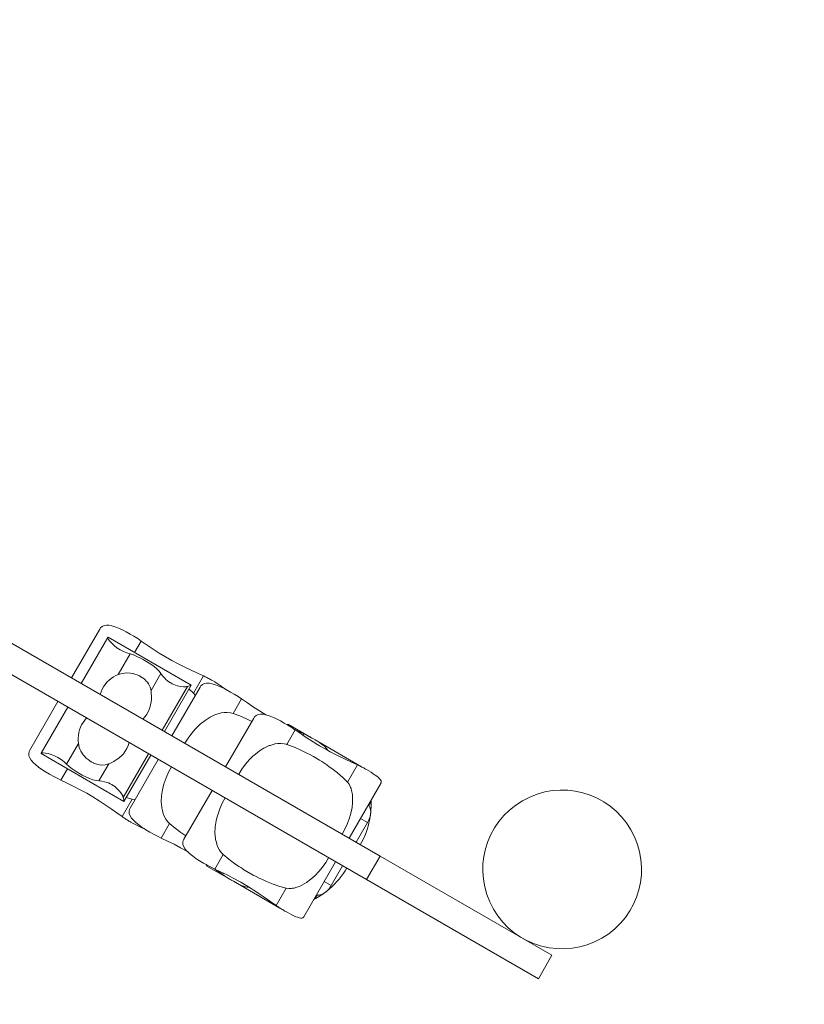
# Model space of a CAD drawing. Units: millimetres. Extents: x 111.2 to 155, y 75.3 to 130.2.
# Drawn here: x 139.3 to 142.8, y 88.3 to 92.7 of the extents above; entities that cross this region are included whole.
import ezdxf

# ---------------------------------------------------------------- set-up
doc = ezdxf.new("R2010")
doc.units = ezdxf.units.MM
doc.header["$MEASUREMENT"] = 0
doc.linetypes.add('AI-Linetype-13', pattern=[2.116667, 1.058333, -1.058333])
doc.linetypes.add('AI-Linetype-6', pattern=[2.116667, 1.058333, -1.058333])
doc.layers.add('Ebene 1', color=7, linetype='Continuous', lineweight=0)

# ---------------------------------------------------------------- blocks, each defined once
blk = doc.blocks.new('Block_0')
at = {"layer": 'Ebene 1', "color": 250, "lineweight": 9}
for p, q in [((140.913, 88.9929), (138.9832, 90.107)), ((140.913, 88.9929), (138.9832, 90.107)), ((138.9232, 90.0031), (140.853, 88.8889)), ((138.9232, 90.0031), (140.853, 88.8889)), ((139.6761, 89.9933), (139.5522, 89.7785)), ((139.6761, 89.9933), (139.5522, 89.7785)), ((139.7122, 89.9567), (139.595, 89.7538)), ((139.7122, 89.9567), (139.595, 89.7538)), ((140.0791, 89.7469), (139.7135, 89.9579)), ((140.0791, 89.7469), (139.7135, 89.9579)), ((139.83, 89.8906), (139.8591, 89.9411)), ((139.83, 89.8906), (139.8591, 89.9411)), ((139.7573, 89.7931), (139.8099, 89.8843)), ((139.7573, 89.7931), (139.8099, 89.8843)), ((139.9024, 89.7223), (139.9458, 89.7974)), ((139.9024, 89.7223), (139.9458, 89.7974)), ((140.0894, 89.7109), (140.1336, 89.7874)), ((140.0894, 89.7109), (140.1336, 89.7874)), ((139.9519, 89.5478), (140.0635, 89.7412)), ((139.9519, 89.5478), (140.0635, 89.7412)), ((139.9611, 89.5424), (140.0791, 89.7468)), ((139.9611, 89.5424), (140.0791, 89.7468)), ((140.1184, 89.7379), (139.9945, 89.5232)), ((140.1184, 89.7379), (139.9945, 89.5232)), ((140.0696, 89.7302), (140.0894, 89.7109)), ((140.0696, 89.7302), (140.0894, 89.7109)), ((139.4922, 89.6746), (139.3682, 89.4599)), ((139.4922, 89.6746), (139.3682, 89.4599)), ((139.535, 89.6499), (139.4179, 89.447)), ((139.535, 89.6499), (139.4179, 89.447)), ((140.2646, 89.6219), (140.3014, 89.6857)), ((140.2646, 89.6219), (140.3014, 89.6857)), ((140.3552, 89.6012), (140.2312, 89.3865)), ((140.3552, 89.6012), (140.2312, 89.3865)), ((140.5019, 89.5723), (140.5089, 89.5725)), ((140.5019, 89.5722), (140.5089, 89.5725)), ((140.5019, 89.5723), (140.5089, 89.5725)), ((140.5019, 89.5722), (140.5089, 89.5725)), ((140.6075, 89.5156), (140.5089, 89.5725)), ((140.6075, 89.5156), (140.5089, 89.5725)), ((140.5014, 89.4852), (140.5382, 89.549)), ((140.5014, 89.4852), (140.5382, 89.549)), ((140.5759, 89.532), (140.5365, 89.5502)), ((140.5759, 89.532), (140.5365, 89.5502)), ((140.5722, 89.5256), (140.5759, 89.532)), ((140.5722, 89.5256), (140.5759, 89.532)), ((139.5821, 89.4897), (139.5295, 89.3985)), ((139.5821, 89.4897), (139.5295, 89.3985)), ((140.8305, 89.3869), (140.6257, 89.5051)), ((140.8305, 89.3869), (140.6257, 89.5051)), ((139.4175, 89.4452), (139.7831, 89.2341)), ((139.4175, 89.4452), (139.7831, 89.2341)), ((139.6101, 89.4316), (139.6124, 89.4291)), ((139.6101, 89.4316), (139.6124, 89.4291)), ((139.8919, 89.4438), (139.7802, 89.2504)), ((139.8919, 89.4438), (139.7802, 89.2504)), ((139.7831, 89.2341), (139.9011, 89.4385)), ((139.7831, 89.2341), (139.9011, 89.4385)), ((139.716, 89.3994), (139.6727, 89.3242)), ((139.716, 89.3994), (139.6727, 89.3242)), ((139.9345, 89.4192), (139.8105, 89.2045)), ((139.9345, 89.4192), (139.8105, 89.2045)), ((140.7685, 89.3188), (140.8126, 89.3953)), ((140.7685, 89.3188), (140.8126, 89.3953)), ((140.8305, 89.3869), (140.8309, 89.3862)), ((140.8305, 89.3869), (140.8309, 89.3862)), ((139.534, 89.3779), (139.5049, 89.3275)), ((139.534, 89.3779), (139.5049, 89.3275)), ((140.7759, 89.072), (140.9165, 89.3154)), ((140.7759, 89.072), (140.9165, 89.3154)), ((140.1712, 89.2826), (140.0472, 89.0678)), ((140.1712, 89.2826), (140.0472, 89.0678)), ((139.8194, 89.2432), (139.7752, 89.1667)), ((139.8194, 89.2432), (139.7752, 89.1667)), ((139.7927, 89.2507), (139.8194, 89.2432)), ((139.7927, 89.2507), (139.8194, 89.2432)), ((140.861, 89.2193), (140.8628, 89.2166)), ((140.861, 89.2193), (140.8628, 89.2166)), ((140.8628, 89.2166), (140.8723, 89.233)), ((140.8628, 89.2166), (140.8723, 89.233)), ((140.8719, 89.2383), (140.8723, 89.233)), ((140.8719, 89.2383), (140.8723, 89.233)), ((139.984, 89.1359), (139.9472, 89.0721)), ((139.984, 89.1359), (139.9472, 89.0721)), ((140.8569, 89.1407), (140.8069, 89.0541)), ((140.8569, 89.1407), (140.8069, 89.0541)), ((140.8259, 89.1586), (140.8569, 89.1407)), ((140.8259, 89.1586), (140.8569, 89.1407)), ((140.2208, 88.9992), (140.184, 88.9354)), ((140.2208, 88.9992), (140.184, 88.9354)), ((140.1457, 88.9552), (140.1489, 88.949)), ((140.1457, 88.9552), (140.1489, 88.949)), ((140.1457, 88.9552), (140.1489, 88.949)), ((140.1457, 88.9552), (140.1489, 88.949)), ((140.5754, 88.7247), (140.7159, 88.9681)), ((140.5754, 88.7247), (140.7159, 88.9681)), ((140.6969, 88.8636), (140.7469, 88.9502)), ((140.6969, 88.8636), (140.7469, 88.9502)), ((140.853, 88.8889), (140.913, 88.9929)), ((140.853, 88.8889), (140.913, 88.9929)), ((140.913, 88.9929), (141.67, 88.5558)), ((140.913, 88.9929), (141.67, 88.5558)), ((140.1489, 88.949), (140.2475, 88.8921)), ((140.1489, 88.949), (140.2475, 88.8921)), ((140.2175, 88.9113), (140.1821, 88.9364)), ((140.2175, 88.9113), (140.1821, 88.9364)), ((140.2212, 88.9177), (140.2175, 88.9113)), ((140.2212, 88.9177), (140.2175, 88.9113)), ((140.2657, 88.8816), (140.4705, 88.7634)), ((140.2657, 88.8816), (140.4705, 88.7634)), ((140.6659, 88.8815), (140.6969, 88.8636)), ((140.6659, 88.8815), (140.6969, 88.8636)), ((141.61, 88.4519), (140.853, 88.8889)), ((141.61, 88.4519), (140.853, 88.8889)), ((140.4985, 88.8511), (140.4543, 88.7746)), ((140.4985, 88.8511), (140.4543, 88.7746)), ((140.6341, 88.8206), (140.6246, 88.8041)), ((140.6341, 88.8206), (140.6246, 88.8041)), ((140.6309, 88.8207), (140.6341, 88.8206)), ((140.6309, 88.8207), (140.6341, 88.8206)), ((140.6199, 88.8017), (140.6246, 88.8041)), ((140.6199, 88.8017), (140.6246, 88.8041)), ((140.4705, 88.7634), (140.4713, 88.7634)), ((140.4705, 88.7634), (140.4713, 88.7634)), ((141.61, 88.4519), (141.67, 88.5558)), ((141.61, 88.4519), (141.67, 88.5558))]:
    blk.add_line(p, q, dxfattribs=at)
for points in [[(139.8591, 89.9411), (139.8435, 89.9516), (139.827, 89.9619), (139.8105, 89.9716), (139.7935, 89.9809), (139.7764, 89.9897), (139.7597, 89.9974), (139.744, 90.0037), (139.7299, 90.0081), (139.717, 90.0106), (139.7054, 90.011), (139.6952, 90.0092), (139.6866, 90.005), (139.6798, 89.9987), (139.6761, 89.9933)], [(139.8591, 89.9411), (139.8435, 89.9516), (139.827, 89.9619), (139.8105, 89.9716), (139.7935, 89.9809), (139.7764, 89.9897), (139.7597, 89.9974), (139.744, 90.0037), (139.7299, 90.0081), (139.717, 90.0106), (139.7054, 90.011), (139.6952, 90.0092), (139.6866, 90.005), (139.6798, 89.9987), (139.6761, 89.9933)], [(139.7135, 89.9579), (139.7133, 89.9579), (139.7122, 89.9567)], [(139.7135, 89.9579), (139.7133, 89.9579), (139.7122, 89.9567)], [(139.7122, 89.9567), (139.7125, 89.9537), (139.7156, 89.948), (139.7213, 89.9403), (139.7292, 89.9314), (139.7397, 89.9215), (139.7523, 89.9115), (139.7662, 89.9024), (139.7808, 89.8947), (139.7884, 89.8914), (139.7959, 89.8886), (139.8099, 89.8843)], [(139.7122, 89.9567), (139.7125, 89.9537), (139.7156, 89.948), (139.7213, 89.9403), (139.7292, 89.9314), (139.7397, 89.9215), (139.7523, 89.9115), (139.7662, 89.9024), (139.7808, 89.8947), (139.7884, 89.8914), (139.7959, 89.8886), (139.8099, 89.8843)], [(140.1336, 89.7874), (140.1073, 89.7995), (140.0795, 89.8123), (140.0509, 89.826), (140.0221, 89.8406), (139.9937, 89.8558), (139.9661, 89.8714), (139.9387, 89.888), (139.9114, 89.9054), (139.8848, 89.9232), (139.8591, 89.9411)], [(140.1336, 89.7874), (140.1073, 89.7995), (140.0795, 89.8123), (140.0509, 89.826), (140.0221, 89.8406), (139.9937, 89.8558), (139.9661, 89.8714), (139.9387, 89.888), (139.9114, 89.9054), (139.8848, 89.9232), (139.8591, 89.9411)], [(139.8099, 89.8843), (139.8238, 89.8799), (139.8245, 89.8796), (139.84, 89.8733), (139.8559, 89.8656), (139.8681, 89.8591), (139.8716, 89.8572), (139.8868, 89.8482), (139.9017, 89.8385), (139.9157, 89.8284), (139.9281, 89.8181), (139.9381, 89.8078), (139.9458, 89.7974)], [(139.8099, 89.8843), (139.8238, 89.8799), (139.8245, 89.8796), (139.84, 89.8733), (139.8559, 89.8656), (139.8681, 89.8591), (139.8716, 89.8572), (139.8868, 89.8482), (139.9017, 89.8385), (139.9157, 89.8284), (139.9281, 89.8181), (139.9381, 89.8078), (139.9458, 89.7974)], [(139.6783, 89.7057), (139.6822, 89.7176), (139.6872, 89.7289), (139.6931, 89.7395), (139.7002, 89.7496), (139.7082, 89.7592), (139.7172, 89.7679), (139.7268, 89.7757), (139.7368, 89.7825), (139.7471, 89.7883), (139.7573, 89.7931)], [(139.6783, 89.7057), (139.6822, 89.7176), (139.6872, 89.7289), (139.6931, 89.7395), (139.7002, 89.7496), (139.7082, 89.7592), (139.7172, 89.7679), (139.7268, 89.7757), (139.7368, 89.7825), (139.7471, 89.7883), (139.7573, 89.7931)], [(139.7573, 89.7931), (139.765, 89.7955), (139.7748, 89.7985), (139.7854, 89.7998), (139.7932, 89.8007), (139.8119, 89.7997), (139.8216, 89.7979), (139.8265, 89.7967), (139.8312, 89.7953), (139.8406, 89.792), (139.8496, 89.788), (139.8512, 89.7872), (139.8579, 89.7835), (139.8649, 89.7789), (139.8658, 89.7783), (139.8732, 89.7726), (139.8777, 89.7684), (139.88, 89.7662), (139.8861, 89.7595), (139.8911, 89.7524), (139.8984, 89.738), (139.8995, 89.7339), (139.9024, 89.7223)], [(139.7573, 89.7931), (139.765, 89.7955), (139.7748, 89.7985), (139.7854, 89.7998), (139.7932, 89.8007), (139.8119, 89.7997), (139.8216, 89.7979), (139.8265, 89.7967), (139.8312, 89.7953), (139.8406, 89.792), (139.8496, 89.788), (139.8512, 89.7872), (139.8579, 89.7835), (139.8649, 89.7789), (139.8658, 89.7783), (139.8732, 89.7726), (139.8777, 89.7684), (139.88, 89.7662), (139.8861, 89.7595), (139.8911, 89.7524), (139.8984, 89.738), (139.8995, 89.7339), (139.9024, 89.7223)], [(139.9458, 89.7974), (139.9529, 89.7874), (139.9625, 89.7766), (139.9683, 89.7712), (139.9745, 89.766), (139.9812, 89.7611), (139.9882, 89.7567), (139.992, 89.7546), (139.9944, 89.7533), (139.9953, 89.7528), (140.0028, 89.7493), (140.0105, 89.7464), (140.0181, 89.7439), (140.0325, 89.7408), (140.0449, 89.7395), (140.0555, 89.7397), (140.0582, 89.7402), (140.0635, 89.7412)], [(139.9458, 89.7974), (139.9529, 89.7874), (139.9625, 89.7766), (139.9683, 89.7712), (139.9745, 89.766), (139.9812, 89.7611), (139.9882, 89.7567), (139.992, 89.7546), (139.9944, 89.7533), (139.9953, 89.7528), (140.0028, 89.7493), (140.0105, 89.7464), (140.0181, 89.7439), (140.0325, 89.7408), (140.0449, 89.7395), (140.0555, 89.7397), (140.0582, 89.7402), (140.0635, 89.7412)], [(140.1734, 89.7663), (140.1693, 89.7686), (140.1652, 89.771), (140.1611, 89.7733), (140.157, 89.7755), (140.1529, 89.7777), (140.1489, 89.7798), (140.145, 89.7818), (140.1411, 89.7837), (140.1373, 89.7856), (140.1336, 89.7874)], [(140.1734, 89.7663), (140.1693, 89.7686), (140.1652, 89.771), (140.1611, 89.7733), (140.157, 89.7755), (140.1529, 89.7777), (140.1489, 89.7798), (140.145, 89.7818), (140.1411, 89.7837), (140.1373, 89.7856), (140.1336, 89.7874)], [(140.0635, 89.7412), (140.0723, 89.7441), (140.0776, 89.746), (140.0791, 89.7468), (140.0791, 89.7468), (140.0791, 89.7469)], [(140.0635, 89.7412), (140.0723, 89.7441), (140.0776, 89.746), (140.0791, 89.7468), (140.0791, 89.7468), (140.0791, 89.7469)], [(140.3014, 89.6857), (140.2858, 89.6962), (140.2693, 89.7065), (140.2528, 89.7162), (140.2358, 89.7256), (140.2271, 89.73), (140.2187, 89.7343), (140.202, 89.7421), (140.1863, 89.7483), (140.1722, 89.7527), (140.1593, 89.7552), (140.1477, 89.7557), (140.1375, 89.7538), (140.1289, 89.7496), (140.1221, 89.7433), (140.1184, 89.7379)], [(140.3014, 89.6857), (140.2858, 89.6962), (140.2693, 89.7065), (140.2528, 89.7162), (140.2358, 89.7256), (140.2271, 89.73), (140.2187, 89.7343), (140.202, 89.7421), (140.1863, 89.7483), (140.1722, 89.7527), (140.1593, 89.7552), (140.1477, 89.7557), (140.1375, 89.7538), (140.1289, 89.7496), (140.1221, 89.7433), (140.1184, 89.7379)], [(140.2271, 89.73), (140.2258, 89.7313), (140.2194, 89.7366), (140.2117, 89.7422), (140.2029, 89.7482), (140.1933, 89.7543), (140.1834, 89.7604), (140.1734, 89.7663)], [(140.2271, 89.73), (140.2258, 89.7313), (140.2194, 89.7366), (140.2117, 89.7422), (140.2029, 89.7482), (140.1933, 89.7543), (140.1834, 89.7604), (140.1734, 89.7663)], [(139.9024, 89.7223), (139.9037, 89.7108), (139.9043, 89.6982), (139.9041, 89.6908), (139.904, 89.6849), (139.9026, 89.6713), (139.9006, 89.6607), (139.8999, 89.6575), (139.8959, 89.644), (139.8905, 89.6311), (139.8838, 89.619), (139.8758, 89.6076), (139.8665, 89.597)], [(139.9024, 89.7223), (139.9037, 89.7108), (139.9043, 89.6982), (139.9041, 89.6908), (139.904, 89.6849), (139.9026, 89.6713), (139.9006, 89.6607), (139.8999, 89.6575), (139.8959, 89.644), (139.8905, 89.6311), (139.8838, 89.619), (139.8758, 89.6076), (139.8665, 89.597)], [(140.0894, 89.7109), (140.0963, 89.702), (140.097, 89.7007)], [(140.0894, 89.7109), (140.0963, 89.702), (140.097, 89.7007)], [(140.0894, 89.7109), (140.0963, 89.702), (140.097, 89.7007)], [(140.0894, 89.7109), (140.0963, 89.702), (140.097, 89.7007)], [(140.4082, 89.6162), (140.381, 89.6326), (140.3537, 89.65), (140.3271, 89.6679), (140.3014, 89.6857)], [(140.4082, 89.6162), (140.381, 89.6326), (140.3537, 89.65), (140.3271, 89.6679), (140.3014, 89.6857)], [(139.6183, 89.6018), (139.61, 89.5925), (139.6027, 89.5825), (139.5964, 89.572), (139.5912, 89.5609), (139.587, 89.5491), (139.5839, 89.537), (139.5819, 89.5248), (139.581, 89.5127), (139.5811, 89.5009), (139.5821, 89.4897)], [(139.6183, 89.6018), (139.61, 89.5925), (139.6027, 89.5825), (139.5964, 89.572), (139.5912, 89.5609), (139.587, 89.5491), (139.5839, 89.537), (139.5819, 89.5248), (139.581, 89.5127), (139.5811, 89.5009), (139.5821, 89.4897)], [(140.052, 89.49), (140.0662, 89.5126), (140.0823, 89.5346), (140.0987, 89.5537), (140.1002, 89.5554), (140.1197, 89.5745), (140.1407, 89.5913), (140.1631, 89.6055), (140.1842, 89.6153), (140.1867, 89.6165), (140.199, 89.6207), (140.2117, 89.6238), (140.2248, 89.6258), (140.2385, 89.6263), (140.252, 89.6251), (140.2646, 89.6219)], [(140.052, 89.49), (140.0662, 89.5126), (140.0823, 89.5346), (140.0987, 89.5537), (140.1002, 89.5554), (140.1197, 89.5745), (140.1407, 89.5913), (140.1631, 89.6055), (140.1842, 89.6153), (140.1867, 89.6165), (140.199, 89.6207), (140.2117, 89.6238), (140.2248, 89.6258), (140.2385, 89.6263), (140.252, 89.6251), (140.2646, 89.6219)], [(140.052, 89.49), (140.0662, 89.5126), (140.0823, 89.5346), (140.0987, 89.5537), (140.1002, 89.5554), (140.1197, 89.5745), (140.1407, 89.5913), (140.1631, 89.6055), (140.1842, 89.6153), (140.1867, 89.6165), (140.199, 89.6207), (140.2117, 89.6238), (140.2248, 89.6258), (140.2385, 89.6263), (140.252, 89.6251), (140.2646, 89.6219)], [(140.052, 89.49), (140.0662, 89.5126), (140.0823, 89.5346), (140.0987, 89.5537), (140.1002, 89.5554), (140.1197, 89.5745), (140.1407, 89.5913), (140.1631, 89.6055), (140.1842, 89.6153), (140.1867, 89.6165), (140.199, 89.6207), (140.2117, 89.6238), (140.2248, 89.6258), (140.2385, 89.6263), (140.252, 89.6251), (140.2646, 89.6219)], [(140.2646, 89.6219), (140.294, 89.6108), (140.3236, 89.598), (140.3468, 89.5867)], [(140.2646, 89.6219), (140.294, 89.6108), (140.3236, 89.598), (140.3468, 89.5867)], [(140.2646, 89.6219), (140.294, 89.6108), (140.3236, 89.598), (140.3468, 89.5867)], [(140.2646, 89.6219), (140.294, 89.6108), (140.3236, 89.598), (140.3468, 89.5867)], [(140.5382, 89.549), (140.5365, 89.5502), (140.5225, 89.5595), (140.5061, 89.5698), (140.5019, 89.5722), (140.4895, 89.5795), (140.4726, 89.5889), (140.4554, 89.5976), (140.4387, 89.6054), (140.4231, 89.6116), (140.4089, 89.616), (140.4084, 89.6161), (140.4082, 89.6162), (140.3961, 89.6185), (140.3844, 89.619), (140.3742, 89.6171), (140.3657, 89.6129), (140.3589, 89.6066), (140.3552, 89.6012)], [(140.5382, 89.549), (140.5365, 89.5502), (140.5225, 89.5595), (140.5061, 89.5698), (140.5019, 89.5722), (140.4895, 89.5795), (140.4726, 89.5889), (140.4554, 89.5976), (140.4387, 89.6054), (140.4231, 89.6116), (140.4089, 89.616), (140.4084, 89.6161), (140.4082, 89.6162), (140.3961, 89.6185), (140.3844, 89.619), (140.3742, 89.6171), (140.3657, 89.6129), (140.3589, 89.6066), (140.3552, 89.6012)], [(140.8126, 89.3953), (140.7863, 89.4074), (140.7586, 89.4203), (140.73, 89.434), (140.7188, 89.4396), (140.7012, 89.4485), (140.6926, 89.4531), (140.6803, 89.4596), (140.6727, 89.4637), (140.6451, 89.4794), (140.6378, 89.4838), (140.6177, 89.4959), (140.6098, 89.501), (140.5905, 89.5133), (140.5722, 89.5256), (140.5638, 89.5312), (140.5382, 89.549)], [(140.8126, 89.3953), (140.7863, 89.4074), (140.7586, 89.4203), (140.73, 89.434), (140.7188, 89.4396), (140.7012, 89.4485), (140.6926, 89.4531), (140.6803, 89.4596), (140.6727, 89.4637), (140.6451, 89.4794), (140.6378, 89.4838), (140.6177, 89.4959), (140.6098, 89.501), (140.5905, 89.5133), (140.5722, 89.5256), (140.5638, 89.5312), (140.5382, 89.549)], [(140.6157, 89.5109), (140.6156, 89.511), (140.6116, 89.5133), (140.6075, 89.5156), (140.6034, 89.5179), (140.5993, 89.5201), (140.5952, 89.5223), (140.5912, 89.5244), (140.5872, 89.5264), (140.5834, 89.5284), (140.5796, 89.5302), (140.5759, 89.532)], [(140.6157, 89.5109), (140.6156, 89.511), (140.6116, 89.5133), (140.6075, 89.5156), (140.6034, 89.5179), (140.5993, 89.5201), (140.5952, 89.5223), (140.5912, 89.5244), (140.5872, 89.5264), (140.5834, 89.5284), (140.5796, 89.5302), (140.5759, 89.532)], [(139.5821, 89.4897), (139.5839, 89.4818), (139.5861, 89.4718), (139.5904, 89.462), (139.5935, 89.4547), (139.6037, 89.4391), (139.6101, 89.4316), (139.6136, 89.428), (139.6136, 89.428), (139.6171, 89.4245), (139.6247, 89.4181), (139.6327, 89.4123), (139.6342, 89.4113), (139.6407, 89.4074), (139.6482, 89.4036), (139.6491, 89.4031), (139.6579, 89.3995), (139.6637, 89.3978), (139.6668, 89.3968), (139.6756, 89.395), (139.6843, 89.3941), (139.7004, 89.395), (139.7045, 89.3961), (139.716, 89.3994)], [(139.5821, 89.4897), (139.5839, 89.4818), (139.5861, 89.4718), (139.5904, 89.462), (139.5935, 89.4547), (139.6037, 89.4391), (139.6101, 89.4316), (139.6136, 89.428), (139.6136, 89.428), (139.6171, 89.4245), (139.6247, 89.4181), (139.6327, 89.4123), (139.6342, 89.4113), (139.6407, 89.4074), (139.6482, 89.4036), (139.6491, 89.4031), (139.6579, 89.3995), (139.6637, 89.3978), (139.6668, 89.3968), (139.6756, 89.395), (139.6843, 89.3941), (139.7004, 89.395), (139.7045, 89.3961), (139.716, 89.3994)], [(139.716, 89.3994), (139.7266, 89.4041), (139.7378, 89.4098), (139.7441, 89.4137), (139.7491, 89.4167), (139.7603, 89.4247), (139.7684, 89.4318), (139.7708, 89.4339), (139.7805, 89.4442), (139.789, 89.4553), (139.7962, 89.4671), (139.802, 89.4798), (139.8065, 89.4931)], [(139.716, 89.3994), (139.7266, 89.4041), (139.7378, 89.4098), (139.7441, 89.4137), (139.7491, 89.4167), (139.7603, 89.4247), (139.7684, 89.4318), (139.7708, 89.4339), (139.7805, 89.4442), (139.789, 89.4553), (139.7962, 89.4671), (139.802, 89.4798), (139.8065, 89.4931)], [(140.2888, 89.3533), (140.3029, 89.3759), (140.3191, 89.3979), (140.337, 89.4187), (140.3512, 89.4327), (140.3565, 89.4378), (140.3775, 89.4546), (140.3802, 89.4563), (140.3999, 89.4688), (140.4235, 89.4798), (140.4269, 89.481), (140.4358, 89.484), (140.4453, 89.4864), (140.4484, 89.4871), (140.4488, 89.4872), (140.4616, 89.4891), (140.4753, 89.4896), (140.4888, 89.4884), (140.4996, 89.4857), (140.5014, 89.4852)], [(140.2888, 89.3533), (140.3029, 89.3759), (140.3191, 89.3979), (140.337, 89.4187), (140.3512, 89.4327), (140.3565, 89.4378), (140.3775, 89.4546), (140.3802, 89.4563), (140.3999, 89.4688), (140.4235, 89.4798), (140.4269, 89.481), (140.4358, 89.484), (140.4453, 89.4864), (140.4484, 89.4871), (140.4488, 89.4872), (140.4616, 89.4891), (140.4753, 89.4896), (140.4888, 89.4884), (140.4996, 89.4857)], [(140.2888, 89.3533), (140.3029, 89.3759), (140.3191, 89.3979), (140.337, 89.4187), (140.3512, 89.4327), (140.3565, 89.4378), (140.3775, 89.4546), (140.3802, 89.4563), (140.3999, 89.4688), (140.4235, 89.4798), (140.4269, 89.481), (140.4358, 89.484), (140.4453, 89.4864), (140.4484, 89.4871), (140.4488, 89.4872), (140.4616, 89.4891), (140.4753, 89.4896), (140.4888, 89.4884), (140.4996, 89.4857), (140.5014, 89.4852)], [(140.2888, 89.3533), (140.3029, 89.3759), (140.3191, 89.3979), (140.337, 89.4187), (140.3512, 89.4327), (140.3565, 89.4378), (140.3775, 89.4546), (140.3802, 89.4563), (140.3999, 89.4688), (140.4235, 89.4798), (140.4269, 89.481), (140.4358, 89.484), (140.4453, 89.4864), (140.4484, 89.4871), (140.4488, 89.4872), (140.4616, 89.4891), (140.4753, 89.4896), (140.4888, 89.4884), (140.4996, 89.4857)], [(140.5014, 89.4852), (140.5308, 89.4741), (140.5401, 89.4701), (140.5603, 89.4613), (140.5811, 89.4512), (140.5896, 89.447), (140.5996, 89.4416), (140.5998, 89.4415), (140.618, 89.4317), (140.6454, 89.4155), (140.655, 89.4093), (140.6727, 89.3978), (140.6769, 89.3948), (140.6882, 89.3868), (140.6992, 89.3791), (140.7243, 89.3594), (140.7475, 89.3393), (140.7685, 89.3188)], [(140.5014, 89.4852), (140.5308, 89.4741), (140.5401, 89.4701), (140.5603, 89.4613), (140.5811, 89.4512), (140.5896, 89.447), (140.5996, 89.4416)], [(140.5014, 89.4852), (140.5308, 89.4741), (140.5401, 89.4701), (140.5603, 89.4613), (140.5811, 89.4512), (140.5896, 89.447), (140.5996, 89.4416), (140.5998, 89.4415), (140.618, 89.4317), (140.6454, 89.4155), (140.655, 89.4093), (140.6727, 89.3978), (140.6769, 89.3948), (140.6882, 89.3868), (140.6992, 89.3791), (140.7243, 89.3594), (140.7475, 89.3393), (140.7685, 89.3188)], [(140.5014, 89.4852), (140.5308, 89.4741), (140.5401, 89.4701), (140.5603, 89.4613), (140.5811, 89.4512), (140.5896, 89.447), (140.5996, 89.4416)], [(140.6803, 89.4596), (140.68, 89.4613), (140.6795, 89.4621), (140.6775, 89.4659), (140.6734, 89.4708), (140.6681, 89.4759), (140.6617, 89.4812), (140.654, 89.4869), (140.6452, 89.4929), (140.6356, 89.499), (140.6257, 89.505), (140.6158, 89.5109), (140.6157, 89.5109)], [(140.6803, 89.4596), (140.68, 89.4613), (140.6795, 89.4621), (140.6775, 89.4659), (140.6734, 89.4708), (140.6681, 89.4759), (140.6617, 89.4812), (140.654, 89.4869), (140.6452, 89.4929), (140.6356, 89.499), (140.6257, 89.505), (140.6158, 89.5109), (140.6157, 89.5109)], [(139.5049, 89.3275), (139.4879, 89.3358), (139.4708, 89.3449), (139.4541, 89.3544), (139.4376, 89.3644), (139.4214, 89.3749), (139.4063, 89.3854), (139.3931, 89.3959), (139.3822, 89.4059), (139.3736, 89.4158), (139.3674, 89.4257), (139.3639, 89.4354), (139.3633, 89.4449), (139.3654, 89.454), (139.3682, 89.4599)], [(139.5049, 89.3275), (139.4879, 89.3358), (139.4708, 89.3449), (139.4541, 89.3544), (139.4376, 89.3644), (139.4214, 89.3749), (139.4063, 89.3854), (139.3931, 89.3959), (139.3822, 89.4059), (139.3736, 89.4158), (139.3674, 89.4257), (139.3639, 89.4354), (139.3633, 89.4449), (139.3654, 89.454), (139.3682, 89.4599)], [(139.4175, 89.4452), (139.4174, 89.4453), (139.4179, 89.447)], [(139.4175, 89.4452), (139.4174, 89.4453), (139.4179, 89.447)], [(139.4179, 89.447), (139.4207, 89.4482), (139.4271, 89.4483), (139.4367, 89.4472), (139.4483, 89.4448), (139.4621, 89.4408), (139.4771, 89.4348), (139.4919, 89.4273), (139.5059, 89.4185), (139.5125, 89.4136), (139.5187, 89.4085), (139.5295, 89.3985)], [(139.4179, 89.447), (139.4207, 89.4482), (139.4271, 89.4483), (139.4367, 89.4472), (139.4483, 89.4448), (139.4621, 89.4408), (139.4771, 89.4348), (139.4919, 89.4273), (139.5059, 89.4185), (139.5125, 89.4136), (139.5187, 89.4085), (139.5295, 89.3985)], [(139.6136, 89.428), (139.6171, 89.4245), (139.6247, 89.4181), (139.6327, 89.4123), (139.6342, 89.4113)], [(139.6136, 89.428), (139.6171, 89.4245), (139.6247, 89.4181), (139.6327, 89.4123), (139.6342, 89.4113)], [(140.5998, 89.4415), (140.618, 89.4317), (140.6454, 89.4155), (140.655, 89.4093), (140.6727, 89.3978), (140.6769, 89.3948)], [(140.5998, 89.4415), (140.618, 89.4317), (140.6454, 89.4155), (140.655, 89.4093), (140.6727, 89.3978), (140.6769, 89.3948)], [(139.5295, 89.3985), (139.5402, 89.3887), (139.5408, 89.3882), (139.554, 89.3779), (139.5686, 89.368), (139.5804, 89.3607), (139.5838, 89.3586), (139.5991, 89.35), (139.615, 89.3419), (139.6308, 89.3348), (139.6459, 89.3293), (139.6598, 89.3257), (139.6727, 89.3242)], [(139.5295, 89.3985), (139.5402, 89.3887), (139.5408, 89.3882), (139.554, 89.3779), (139.5686, 89.368), (139.5804, 89.3607), (139.5838, 89.3586), (139.5991, 89.35), (139.615, 89.3419), (139.6308, 89.3348), (139.6459, 89.3293), (139.6598, 89.3257), (139.6727, 89.3242)], [(139.992, 89.386), (139.9794, 89.3624), (139.9684, 89.3374), (139.9602, 89.3137), (139.9594, 89.3116), (139.9527, 89.2851), (139.9486, 89.2585), (139.9475, 89.2321), (139.9495, 89.2089), (139.9498, 89.2061), (139.9523, 89.1933), (139.9559, 89.1808), (139.9607, 89.1685), (139.9671, 89.1563), (139.975, 89.1452), (139.984, 89.1359)], [(139.992, 89.386), (139.9794, 89.3624), (139.9684, 89.3374), (139.9602, 89.3137), (139.9594, 89.3116), (139.9527, 89.2851), (139.9486, 89.2585), (139.9475, 89.2321), (139.9495, 89.2089), (139.9498, 89.2061), (139.9523, 89.1933), (139.9559, 89.1808), (139.9607, 89.1685), (139.9671, 89.1563), (139.975, 89.1452), (139.984, 89.1359)], [(139.992, 89.386), (139.9794, 89.3624), (139.9684, 89.3374), (139.9602, 89.3137), (139.9594, 89.3116), (139.9527, 89.2851), (139.9486, 89.2585), (139.9475, 89.2321), (139.9495, 89.2089), (139.9498, 89.2061), (139.9523, 89.1933), (139.9559, 89.1808), (139.9607, 89.1685), (139.9671, 89.1563), (139.975, 89.1452), (139.984, 89.1359)], [(139.992, 89.386), (139.9794, 89.3624), (139.9684, 89.3374), (139.9602, 89.3137), (139.9594, 89.3116), (139.9527, 89.2851), (139.9486, 89.2585), (139.9475, 89.2321), (139.9495, 89.2089), (139.9498, 89.2061), (139.9523, 89.1933), (139.9559, 89.1808), (139.9607, 89.1685), (139.9671, 89.1563), (139.975, 89.1452), (139.984, 89.1359)], [(140.6882, 89.3868), (140.6992, 89.3791), (140.7243, 89.3594), (140.7475, 89.3393), (140.7685, 89.3188)], [(140.6882, 89.3868), (140.6992, 89.3791), (140.7243, 89.3594), (140.7475, 89.3393), (140.7685, 89.3188)], [(140.8525, 89.3742), (140.8484, 89.3766), (140.8442, 89.3789), (140.8401, 89.3812), (140.836, 89.3834), (140.832, 89.3856), (140.8309, 89.3862), (140.828, 89.3877), (140.824, 89.3897), (140.8201, 89.3917), (140.8163, 89.3935), (140.8126, 89.3953)], [(140.8525, 89.3742), (140.8484, 89.3766), (140.8442, 89.3789), (140.8401, 89.3812), (140.836, 89.3834), (140.832, 89.3856), (140.8309, 89.3862), (140.828, 89.3877), (140.824, 89.3897), (140.8201, 89.3917), (140.8163, 89.3935), (140.8126, 89.3953)], [(140.9165, 89.3154), (140.9171, 89.3167), (140.9177, 89.3204), (140.9167, 89.3246), (140.9142, 89.3292), (140.9102, 89.3341), (140.9049, 89.3392), (140.8984, 89.3445), (140.8907, 89.3502), (140.882, 89.3562), (140.8724, 89.3623), (140.8624, 89.3683), (140.8525, 89.3742)], [(140.9165, 89.3154), (140.9171, 89.3167), (140.9177, 89.3204), (140.9167, 89.3246), (140.9142, 89.3292), (140.9102, 89.3341), (140.9049, 89.3392), (140.8984, 89.3445), (140.8907, 89.3502), (140.882, 89.3562), (140.8724, 89.3623), (140.8624, 89.3683), (140.8525, 89.3742)], [(139.7752, 89.1667), (139.7516, 89.1834), (139.7266, 89.201), (139.7004, 89.2189), (139.6734, 89.2366), (139.646, 89.2536), (139.6187, 89.2697), (139.5906, 89.2852), (139.5619, 89.3001), (139.5331, 89.3142), (139.5049, 89.3275)], [(139.7752, 89.1667), (139.7516, 89.1834), (139.7266, 89.201), (139.7004, 89.2189), (139.6734, 89.2366), (139.646, 89.2536), (139.6187, 89.2697), (139.5906, 89.2852), (139.5619, 89.3001), (139.5331, 89.3142), (139.5049, 89.3275)], [(139.6727, 89.3242), (139.6848, 89.3232), (139.699, 89.3202), (139.7066, 89.3179), (139.7142, 89.3151), (139.7218, 89.3117), (139.729, 89.3079), (139.7328, 89.3056), (139.7351, 89.3042), (139.736, 89.3037), (139.7428, 89.2989), (139.7492, 89.2938), (139.7551, 89.2884), (139.765, 89.2776), (139.7723, 89.2674), (139.7775, 89.2581), (139.7784, 89.2555), (139.7802, 89.2504)], [(139.6727, 89.3242), (139.6848, 89.3232), (139.699, 89.3202), (139.7066, 89.3179), (139.7142, 89.3151), (139.7218, 89.3117), (139.729, 89.3079), (139.7328, 89.3056), (139.7351, 89.3042), (139.736, 89.3037), (139.7428, 89.2989), (139.7492, 89.2938), (139.7551, 89.2884), (139.765, 89.2776), (139.7723, 89.2674), (139.7775, 89.2581), (139.7784, 89.2555), (139.7802, 89.2504)], [(140.7685, 89.3188), (140.7754, 89.3099), (140.781, 89.2992), (140.7824, 89.2955), (140.7842, 89.2907), (140.7853, 89.2878), (140.7882, 89.2763), (140.7902, 89.2647), (140.7913, 89.2529), (140.7913, 89.2292), (140.7886, 89.2051), (140.7839, 89.1828), (140.7836, 89.1811), (140.7764, 89.1572), (140.7675, 89.1338), (140.757, 89.1111), (140.7454, 89.0896)], [(140.7685, 89.3188), (140.7754, 89.3099), (140.781, 89.2992), (140.7824, 89.2955), (140.7842, 89.2907), (140.7853, 89.2878), (140.7882, 89.2763), (140.7902, 89.2647), (140.7913, 89.2529), (140.7913, 89.2292), (140.7886, 89.2051), (140.7839, 89.1828), (140.7836, 89.1811), (140.7764, 89.1572), (140.7675, 89.1338), (140.757, 89.1111), (140.7454, 89.0896)], [(140.7685, 89.3188), (140.7754, 89.3099), (140.781, 89.2992), (140.7824, 89.2955)], [(140.7685, 89.3188), (140.7754, 89.3099), (140.781, 89.2992), (140.7824, 89.2955)], [(140.7842, 89.2907), (140.7853, 89.2878), (140.7882, 89.2763), (140.7902, 89.2647), (140.7913, 89.2529), (140.7913, 89.2292), (140.7886, 89.2051), (140.7839, 89.1828), (140.7836, 89.1811), (140.7764, 89.1572), (140.7675, 89.1338), (140.757, 89.1111), (140.7454, 89.0896)], [(140.7842, 89.2907), (140.7853, 89.2878), (140.7882, 89.2763), (140.7902, 89.2647), (140.7913, 89.2529), (140.7913, 89.2292), (140.7886, 89.2051), (140.7839, 89.1828), (140.7836, 89.1811), (140.7764, 89.1572), (140.7675, 89.1338), (140.757, 89.1111), (140.7454, 89.0896)], [(139.7802, 89.2504), (139.7821, 89.2414), (139.7831, 89.2359), (139.7831, 89.2341), (139.7831, 89.2341), (139.7831, 89.2341)], [(139.7802, 89.2504), (139.7821, 89.2414), (139.7831, 89.2359), (139.7831, 89.2341), (139.7831, 89.2341), (139.7831, 89.2341)], [(139.8194, 89.2432), (139.8305, 89.2416), (139.8319, 89.2417)], [(139.8194, 89.2432), (139.8305, 89.2416), (139.8319, 89.2417)], [(139.8194, 89.2432), (139.8305, 89.2416), (139.8319, 89.2417)], [(139.8194, 89.2432), (139.8305, 89.2416), (139.8319, 89.2417)], [(140.2288, 89.2493), (140.2162, 89.2257), (140.2052, 89.2007), (140.1962, 89.1749), (140.1912, 89.1555), (140.1894, 89.1484), (140.1854, 89.1218), (140.1852, 89.1186), (140.1843, 89.0954), (140.1865, 89.0694), (140.1872, 89.0658), (140.1891, 89.0566), (140.1918, 89.0472), (140.1927, 89.0441), (140.1928, 89.0438), (140.1975, 89.0318), (140.2039, 89.0196), (140.2117, 89.0085), (140.2195, 89.0006), (140.2208, 88.9992)], [(140.2288, 89.2493), (140.2162, 89.2257), (140.2052, 89.2007), (140.1962, 89.1749), (140.1912, 89.1555), (140.1894, 89.1484), (140.1854, 89.1218), (140.1852, 89.1186), (140.1843, 89.0954), (140.1865, 89.0694), (140.1872, 89.0658), (140.1891, 89.0566), (140.1918, 89.0472), (140.1927, 89.0441), (140.1928, 89.0438), (140.1975, 89.0318), (140.2039, 89.0196), (140.2117, 89.0085), (140.2195, 89.0006)], [(140.2288, 89.2493), (140.2162, 89.2257), (140.2052, 89.2007), (140.1962, 89.1749), (140.1912, 89.1555), (140.1894, 89.1484), (140.1854, 89.1218), (140.1852, 89.1186), (140.1843, 89.0954), (140.1865, 89.0694), (140.1872, 89.0658), (140.1891, 89.0566), (140.1918, 89.0472), (140.1927, 89.0441), (140.1928, 89.0438), (140.1975, 89.0318), (140.2039, 89.0196), (140.2117, 89.0085), (140.2195, 89.0006), (140.2208, 88.9992)], [(140.2288, 89.2493), (140.2162, 89.2257), (140.2052, 89.2007), (140.1962, 89.1749), (140.1912, 89.1555), (140.1894, 89.1484), (140.1854, 89.1218), (140.1852, 89.1186), (140.1843, 89.0954), (140.1865, 89.0694), (140.1872, 89.0658), (140.1891, 89.0566), (140.1918, 89.0472), (140.1927, 89.0441), (140.1928, 89.0438), (140.1975, 89.0318), (140.2039, 89.0196), (140.2117, 89.0085), (140.2195, 89.0006)], [(140.8628, 89.2166), (140.8644, 89.2137), (140.8659, 89.2108), (140.8672, 89.2078), (140.8683, 89.2048), (140.8692, 89.2016), (140.87, 89.1983), (140.8706, 89.1949), (140.8709, 89.1915), (140.8711, 89.1881)], [(140.8628, 89.2166), (140.8644, 89.2137), (140.8659, 89.2108), (140.8672, 89.2078), (140.8683, 89.2048), (140.8692, 89.2016), (140.87, 89.1983), (140.8706, 89.1949), (140.8709, 89.1915), (140.8711, 89.1881)], [(140.8628, 89.2166), (140.8644, 89.2137), (140.8659, 89.2108), (140.8672, 89.2078), (140.8683, 89.2048), (140.8692, 89.2016), (140.87, 89.1983), (140.8706, 89.1949), (140.8709, 89.1915), (140.8711, 89.1881)], [(140.8628, 89.2166), (140.8644, 89.2137), (140.8659, 89.2108), (140.8672, 89.2078), (140.8683, 89.2048), (140.8692, 89.2016), (140.87, 89.1983), (140.8706, 89.1949), (140.8709, 89.1915), (140.8711, 89.1881)], [(140.8723, 89.233), (140.8724, 89.2285), (140.8725, 89.224), (140.8725, 89.2195), (140.8725, 89.215), (140.8724, 89.2105), (140.8722, 89.206), (140.872, 89.2015), (140.8718, 89.197), (140.8715, 89.1925), (140.8711, 89.1881)], [(140.8723, 89.233), (140.8724, 89.2285), (140.8725, 89.224), (140.8725, 89.2195), (140.8725, 89.215), (140.8724, 89.2105), (140.8722, 89.206), (140.872, 89.2015), (140.8718, 89.197), (140.8715, 89.1925), (140.8711, 89.1881)], [(139.8134, 89.1427), (139.8093, 89.1451), (139.8052, 89.1475), (139.8012, 89.1499), (139.7972, 89.1524), (139.7933, 89.1548), (139.7895, 89.1572), (139.7857, 89.1596), (139.7821, 89.162), (139.7786, 89.1644), (139.7752, 89.1667)], [(139.8134, 89.1427), (139.8093, 89.1451), (139.8052, 89.1475), (139.8012, 89.1499), (139.7972, 89.1524), (139.7933, 89.1548), (139.7895, 89.1572), (139.7857, 89.1596), (139.7821, 89.162), (139.7786, 89.1644), (139.7752, 89.1667)], [(139.9472, 89.0721), (139.9302, 89.0804), (139.9131, 89.0896), (139.8964, 89.099), (139.8799, 89.109), (139.8717, 89.1143), (139.8637, 89.1195), (139.8486, 89.1301), (139.8354, 89.1405), (139.8245, 89.1506), (139.8159, 89.1604), (139.8097, 89.1703), (139.8062, 89.1801), (139.8056, 89.1896), (139.8077, 89.1986), (139.8105, 89.2045)], [(139.9472, 89.0721), (139.9302, 89.0804), (139.9131, 89.0896), (139.8964, 89.099), (139.8799, 89.109), (139.8717, 89.1143), (139.8637, 89.1195), (139.8486, 89.1301), (139.8354, 89.1405), (139.8245, 89.1506), (139.8159, 89.1604), (139.8097, 89.1703), (139.8062, 89.1801), (139.8056, 89.1896), (139.8077, 89.1986), (139.8105, 89.2045)], [(140.869, 89.1702), (140.8665, 89.1549), (140.8633, 89.1399), (140.8595, 89.1251), (140.8551, 89.1106), (140.8502, 89.0964), (140.8447, 89.0826), (140.8387, 89.0691), (140.8322, 89.0561), (140.8262, 89.0451), (140.8253, 89.0435)], [(140.869, 89.1702), (140.8665, 89.1549), (140.8633, 89.1399), (140.8595, 89.1251), (140.8551, 89.1106), (140.8502, 89.0964), (140.8447, 89.0826), (140.8387, 89.0691), (140.8322, 89.0561), (140.8262, 89.0451), (140.8253, 89.0435)], [(140.869, 89.1702), (140.8681, 89.1668), (140.8671, 89.1634), (140.8659, 89.16), (140.8647, 89.1567), (140.8633, 89.1533), (140.8618, 89.15), (140.8602, 89.1468), (140.8586, 89.1437), (140.8569, 89.1407)], [(140.869, 89.1702), (140.8681, 89.1668), (140.8671, 89.1634), (140.8659, 89.16), (140.8647, 89.1567), (140.8633, 89.1533), (140.8618, 89.15), (140.8602, 89.1468), (140.8586, 89.1437), (140.8569, 89.1407)], [(140.869, 89.1702), (140.8681, 89.1668), (140.8671, 89.1634), (140.8659, 89.16), (140.8647, 89.1567), (140.8633, 89.1533), (140.8618, 89.15), (140.8602, 89.1468), (140.8586, 89.1437), (140.8569, 89.1407)], [(140.869, 89.1702), (140.8681, 89.1668), (140.8671, 89.1634), (140.8659, 89.16), (140.8647, 89.1567), (140.8633, 89.1533), (140.8618, 89.15), (140.8602, 89.1468), (140.8586, 89.1437), (140.8569, 89.1407)], [(140.8711, 89.1881), (140.8709, 89.1861), (140.8707, 89.1842), (140.8705, 89.1822), (140.8703, 89.1802), (140.87, 89.1783), (140.8698, 89.1762), (140.8695, 89.1742), (140.8693, 89.1722), (140.869, 89.1702)], [(140.8711, 89.1881), (140.8709, 89.1861), (140.8707, 89.1842), (140.8705, 89.1822), (140.8703, 89.1802), (140.87, 89.1783), (140.8698, 89.1762), (140.8695, 89.1742), (140.8693, 89.1722), (140.869, 89.1702)], [(139.8717, 89.1143), (139.8699, 89.1148), (139.8621, 89.1178), (139.8533, 89.1216), (139.8438, 89.1262), (139.8337, 89.1314), (139.8235, 89.137), (139.8134, 89.1427)], [(139.8717, 89.1143), (139.8699, 89.1148), (139.8621, 89.1178), (139.8533, 89.1216), (139.8438, 89.1262), (139.8337, 89.1314), (139.8235, 89.137), (139.8134, 89.1427)], [(139.984, 89.1359), (140.0083, 89.116), (140.0342, 89.0968), (140.0556, 89.0824), (140.0342, 89.0968), (140.0083, 89.116), (139.984, 89.1359)], [(139.984, 89.1359), (140.0083, 89.116), (140.0342, 89.0968), (140.0556, 89.0824), (140.0342, 89.0968), (140.0083, 89.116), (139.984, 89.1359)], [(140.0608, 89.0144), (140.0329, 89.0298), (140.0042, 89.0447), (139.9754, 89.0588), (139.9472, 89.0721)], [(140.0608, 89.0144), (140.0329, 89.0298), (140.0042, 89.0447), (139.9754, 89.0588), (139.9472, 89.0721)], [(140.184, 88.9354), (140.1821, 88.9364), (140.167, 88.9437), (140.1499, 88.9529), (140.1457, 88.9552), (140.1332, 88.9623), (140.1166, 88.9723), (140.1004, 88.9828), (140.0854, 88.9934), (140.0722, 89.0038), (140.0613, 89.0139), (140.0609, 89.0143), (140.0608, 89.0144), (140.0527, 89.0237), (140.0465, 89.0336), (140.043, 89.0434), (140.0424, 89.0529), (140.0444, 89.0619), (140.0472, 89.0678)], [(140.184, 88.9354), (140.1821, 88.9364), (140.167, 88.9437), (140.1499, 88.9529), (140.1457, 88.9552), (140.1332, 88.9623), (140.1166, 88.9723), (140.1004, 88.9828), (140.0854, 88.9934), (140.0722, 89.0038), (140.0613, 89.0139), (140.0609, 89.0143), (140.0608, 89.0144), (140.0527, 89.0237), (140.0465, 89.0336), (140.043, 89.0434), (140.0424, 89.0529), (140.0444, 89.0619), (140.0472, 89.0678)], [(140.2208, 88.9992), (140.2451, 88.9793), (140.2533, 88.9732), (140.271, 88.9601), (140.2901, 88.9472), (140.2979, 88.9419), (140.3076, 88.9359), (140.3078, 88.9358), (140.3254, 88.925), (140.3532, 88.9093), (140.3633, 88.9041), (140.3821, 88.8945), (140.3869, 88.8924), (140.3995, 88.8866), (140.4116, 88.881), (140.4411, 88.8691), (140.4702, 88.859), (140.4985, 88.8511)], [(140.2208, 88.9992), (140.2451, 88.9793), (140.2533, 88.9732), (140.271, 88.9601), (140.2901, 88.9472), (140.2979, 88.9419), (140.3076, 88.9359)], [(140.2208, 88.9992), (140.2451, 88.9793), (140.2533, 88.9732), (140.271, 88.9601), (140.2901, 88.9472), (140.2979, 88.9419), (140.3076, 88.9359), (140.3078, 88.9358), (140.3254, 88.925), (140.3532, 88.9093), (140.3633, 88.9041), (140.3821, 88.8945), (140.3869, 88.8924), (140.3995, 88.8866), (140.4116, 88.881), (140.4411, 88.8691), (140.4702, 88.859), (140.4985, 88.8511)], [(140.2208, 88.9992), (140.2451, 88.9793), (140.2533, 88.9732), (140.271, 88.9601), (140.2901, 88.9472), (140.2979, 88.9419), (140.3076, 88.9359)], [(140.4985, 88.8511), (140.5096, 88.8496), (140.5217, 88.85), (140.5256, 88.8507), (140.5306, 88.8516), (140.5337, 88.8521), (140.5452, 88.8553), (140.5562, 88.8594), (140.5669, 88.8643), (140.5875, 88.8762), (140.607, 88.8905), (140.6239, 88.9057), (140.6253, 88.9069), (140.6424, 88.925), (140.6582, 88.9445), (140.6726, 88.9649), (140.6854, 88.9857)], [(140.4985, 88.8511), (140.5096, 88.8496), (140.5217, 88.85), (140.5256, 88.8507), (140.5306, 88.8516), (140.5337, 88.8521), (140.5452, 88.8553), (140.5562, 88.8594), (140.5669, 88.8643), (140.5875, 88.8762), (140.607, 88.8905), (140.6239, 88.9057), (140.6253, 88.9069), (140.6424, 88.925), (140.6582, 88.9445), (140.6726, 88.9649), (140.6854, 88.9857)], [(140.5306, 88.8516), (140.5337, 88.8521), (140.5452, 88.8553), (140.5562, 88.8594), (140.5669, 88.8643), (140.5875, 88.8762), (140.607, 88.8905), (140.6239, 88.9057), (140.6253, 88.9069), (140.6424, 88.925), (140.6582, 88.9445), (140.6726, 88.9649), (140.6854, 88.9857)], [(140.5306, 88.8516), (140.5337, 88.8521), (140.5452, 88.8553), (140.5562, 88.8594), (140.5669, 88.8643), (140.5875, 88.8762), (140.607, 88.8905), (140.6239, 88.9057), (140.6253, 88.9069), (140.6424, 88.925), (140.6582, 88.9445), (140.6726, 88.9649), (140.6854, 88.9857)], [(140.4543, 88.7746), (140.4306, 88.7914), (140.4056, 88.8089), (140.3795, 88.8268), (140.3689, 88.8338), (140.3525, 88.8445), (140.3442, 88.8497), (140.3324, 88.857), (140.3251, 88.8616), (140.2977, 88.8776), (140.2902, 88.8818), (140.2697, 88.8931), (140.2614, 88.8974), (140.241, 88.908), (140.2212, 88.9177), (140.2122, 88.9221), (140.184, 88.9354)], [(140.4543, 88.7746), (140.4306, 88.7914), (140.4056, 88.8089), (140.3795, 88.8268), (140.3689, 88.8338), (140.3525, 88.8445), (140.3442, 88.8497), (140.3324, 88.857), (140.3251, 88.8616), (140.2977, 88.8776), (140.2902, 88.8818), (140.2697, 88.8931), (140.2614, 88.8974), (140.241, 88.908), (140.2212, 88.9177), (140.2122, 88.9221), (140.184, 88.9354)], [(140.2557, 88.8874), (140.2556, 88.8874), (140.2516, 88.8897), (140.2475, 88.8921), (140.2435, 88.8946), (140.2395, 88.897), (140.2356, 88.8994), (140.2318, 88.9018), (140.228, 88.9042), (140.2244, 88.9066), (140.2209, 88.909), (140.2175, 88.9113)], [(140.2557, 88.8874), (140.2556, 88.8874), (140.2516, 88.8897), (140.2475, 88.8921), (140.2435, 88.8946), (140.2395, 88.897), (140.2356, 88.8994), (140.2318, 88.9018), (140.228, 88.9042), (140.2244, 88.9066), (140.2209, 88.909), (140.2175, 88.9113)], [(140.3078, 88.9358), (140.3254, 88.925), (140.3532, 88.9093), (140.3633, 88.9041), (140.3821, 88.8945), (140.3869, 88.8924)], [(140.3078, 88.9358), (140.3254, 88.925), (140.3532, 88.9093), (140.3633, 88.9041), (140.3821, 88.8945), (140.3869, 88.8924)], [(140.6774, 88.8384), (140.6894, 88.8482), (140.7008, 88.8584), (140.7117, 88.8691), (140.7221, 88.8802), (140.7319, 88.8916), (140.7412, 88.9032), (140.7498, 88.9152), (140.7578, 88.9272), (140.7643, 88.938), (140.7653, 88.9396)], [(140.6774, 88.8384), (140.6894, 88.8482), (140.7008, 88.8584), (140.7117, 88.8691), (140.7221, 88.8802), (140.7319, 88.8916), (140.7412, 88.9032), (140.7498, 88.9152), (140.7578, 88.9272), (140.7643, 88.938), (140.7653, 88.9396)], [(140.3324, 88.857), (140.3308, 88.8565), (140.3299, 88.8565), (140.3256, 88.8564), (140.3193, 88.8574), (140.3122, 88.8595), (140.3044, 88.8624), (140.2956, 88.8662), (140.2861, 88.8709), (140.276, 88.8761), (140.2658, 88.8817), (140.2558, 88.8873), (140.2557, 88.8874)], [(140.3324, 88.857), (140.3308, 88.8565), (140.3299, 88.8565), (140.3256, 88.8564), (140.3193, 88.8574), (140.3122, 88.8595), (140.3044, 88.8624), (140.2956, 88.8662), (140.2861, 88.8709), (140.276, 88.8761), (140.2658, 88.8817), (140.2558, 88.8873), (140.2557, 88.8874)], [(140.3995, 88.8866), (140.4116, 88.881), (140.4411, 88.8691), (140.4702, 88.859), (140.4985, 88.8511)], [(140.3995, 88.8866), (140.4116, 88.881), (140.4411, 88.8691), (140.4702, 88.859), (140.4985, 88.8511)], [(140.6774, 88.8384), (140.6799, 88.8408), (140.6823, 88.8434), (140.6847, 88.8461), (140.687, 88.8489), (140.6892, 88.8518), (140.6913, 88.8547), (140.6933, 88.8576), (140.6951, 88.8606), (140.6969, 88.8636)], [(140.6774, 88.8384), (140.6799, 88.8408), (140.6823, 88.8434), (140.6847, 88.8461), (140.687, 88.8489), (140.6892, 88.8518), (140.6913, 88.8547), (140.6933, 88.8576), (140.6951, 88.8606), (140.6969, 88.8636)], [(140.6774, 88.8384), (140.6799, 88.8408), (140.6823, 88.8434), (140.6847, 88.8461), (140.687, 88.8489), (140.6892, 88.8518), (140.6913, 88.8547), (140.6933, 88.8576), (140.6951, 88.8606), (140.6969, 88.8636)], [(140.6774, 88.8384), (140.6799, 88.8408), (140.6823, 88.8434), (140.6847, 88.8461), (140.687, 88.8489), (140.6892, 88.8518), (140.6913, 88.8547), (140.6933, 88.8576), (140.6951, 88.8606), (140.6969, 88.8636)], [(140.4985, 88.8511), (140.5096, 88.8496), (140.5217, 88.85), (140.5256, 88.8507)], [(140.4985, 88.8511), (140.5096, 88.8496), (140.5217, 88.85), (140.5256, 88.8507)], [(140.6246, 88.8041), (140.6286, 88.8062), (140.6326, 88.8084), (140.6365, 88.8107), (140.6404, 88.813), (140.6442, 88.8153), (140.6481, 88.8177), (140.6518, 88.8201), (140.6556, 88.8226), (140.6593, 88.8251), (140.663, 88.8276)], [(140.6246, 88.8041), (140.6286, 88.8062), (140.6326, 88.8084), (140.6365, 88.8107), (140.6404, 88.813), (140.6442, 88.8153), (140.6481, 88.8177), (140.6518, 88.8201), (140.6556, 88.8226), (140.6593, 88.8251), (140.663, 88.8276)], [(140.6341, 88.8206), (140.6375, 88.8206), (140.6407, 88.8208), (140.6439, 88.8211), (140.6471, 88.8217), (140.6503, 88.8225), (140.6536, 88.8234), (140.6568, 88.8247), (140.6599, 88.8261), (140.663, 88.8276)], [(140.6341, 88.8206), (140.6375, 88.8206), (140.6407, 88.8208), (140.6439, 88.8211), (140.6471, 88.8217), (140.6503, 88.8225), (140.6536, 88.8234), (140.6568, 88.8247), (140.6599, 88.8261), (140.663, 88.8276)], [(140.6341, 88.8206), (140.6375, 88.8206), (140.6407, 88.8208), (140.6439, 88.8211), (140.6471, 88.8217), (140.6503, 88.8225), (140.6536, 88.8234), (140.6568, 88.8247), (140.6599, 88.8261), (140.663, 88.8276)], [(140.6341, 88.8206), (140.6375, 88.8206), (140.6407, 88.8208), (140.6439, 88.8211), (140.6471, 88.8217), (140.6503, 88.8225), (140.6536, 88.8234), (140.6568, 88.8247), (140.6599, 88.8261), (140.663, 88.8276)], [(140.663, 88.8276), (140.6646, 88.8288), (140.6662, 88.8299), (140.6678, 88.8311), (140.6694, 88.8322), (140.671, 88.8334), (140.6726, 88.8346), (140.6742, 88.8359), (140.6758, 88.8371), (140.6774, 88.8384)], [(140.663, 88.8276), (140.6646, 88.8288), (140.6662, 88.8299), (140.6678, 88.8311), (140.6694, 88.8322), (140.671, 88.8334), (140.6726, 88.8346), (140.6742, 88.8359), (140.6758, 88.8371), (140.6774, 88.8384)], [(140.4925, 88.7507), (140.4884, 88.753), (140.4843, 88.7555), (140.4802, 88.7579), (140.4763, 88.7603), (140.4724, 88.7627), (140.4713, 88.7634), (140.4685, 88.7651), (140.4648, 88.7676), (140.4612, 88.7699), (140.4577, 88.7723), (140.4543, 88.7746)], [(140.4925, 88.7507), (140.4884, 88.753), (140.4843, 88.7555), (140.4802, 88.7579), (140.4763, 88.7603), (140.4724, 88.7627), (140.4713, 88.7634), (140.4685, 88.7651), (140.4648, 88.7676), (140.4612, 88.7699), (140.4577, 88.7723), (140.4543, 88.7746)], [(140.5754, 88.7247), (140.5745, 88.7234), (140.5717, 88.7211), (140.5676, 88.7198), (140.5623, 88.7197), (140.5561, 88.7207), (140.549, 88.7228), (140.5412, 88.7257), (140.5324, 88.7295), (140.5228, 88.7342), (140.5128, 88.7394), (140.5025, 88.745), (140.4925, 88.7507)], [(140.5754, 88.7247), (140.5745, 88.7234), (140.5717, 88.7211), (140.5676, 88.7198), (140.5623, 88.7197), (140.5561, 88.7207), (140.549, 88.7228), (140.5412, 88.7257), (140.5324, 88.7295), (140.5228, 88.7342), (140.5128, 88.7394), (140.5025, 88.745), (140.4925, 88.7507)]]:
    blk.add_lwpolyline(points, dxfattribs=at)
for points in [[(139.8265, 89.7967), (139.8249, 89.7971), (139.8232, 89.7975), (139.8216, 89.7979)], [(139.8265, 89.7967), (139.8249, 89.7971), (139.8232, 89.7975), (139.8216, 89.7979)], [(139.8579, 89.7835), (139.8557, 89.7848), (139.8535, 89.786), (139.8512, 89.7872)], [(139.8579, 89.7835), (139.8557, 89.7848), (139.8535, 89.786), (139.8512, 89.7872)], [(139.6342, 89.4113), (139.6363, 89.4099), (139.6385, 89.4086), (139.6407, 89.4074)], [(139.6342, 89.4113), (139.6363, 89.4099), (139.6385, 89.4086), (139.6407, 89.4074)]]:
    blk.add_open_spline(points, degree=3, dxfattribs=at)
for points in [[(141.8901, 88.6308), (142.0575, 88.7275), (142.1148, 88.9415), (142.0182, 89.1089), (141.9215, 89.2763), (141.7075, 89.3337), (141.5401, 89.237)], [(141.8901, 88.6308), (142.0575, 88.7275), (142.1148, 88.9415), (142.0182, 89.1089), (141.9215, 89.2763), (141.7075, 89.3337), (141.5401, 89.237)], [(141.5401, 89.237), (141.3727, 89.1404), (141.3153, 88.9263), (141.4119, 88.7589), (141.5086, 88.5915), (141.7227, 88.5342), (141.8901, 88.6308)], [(141.5401, 89.237), (141.3727, 89.1404), (141.3153, 88.9263), (141.4119, 88.7589), (141.5086, 88.5915), (141.7227, 88.5342), (141.8901, 88.6308)]]:
    blk.add_open_spline(points, degree=3, knots=[0, 0, 0, 0, 1, 1, 1, 2, 2, 2, 2], dxfattribs=at)
blk = doc.blocks.new('Block_1')
at = {"layer": 'Ebene 1', "color": 250, "linetype": 'AI-Linetype-6', "lineweight": 18}
blk.add_open_spline([(147.8006, 98.7744), (153.1575, 95.6816), (154.9929, 88.8318), (151.9001, 83.4749), (151.9001, 83.4749), (151.3331, 82.4929), (151.3331, 82.4929), (148.2574, 77.1656), (141.4607, 75.316), (136.1096, 78.35)], degree=3, knots=[0, 0, 0, 0, 1, 1, 1, 2, 2, 2, 3, 3, 3, 3], dxfattribs=at)
at = {"layer": 'Ebene 1', "color": 250, "linetype": 'AI-Linetype-13', "lineweight": 18}
blk.add_open_spline([(147.8006, 98.7744), (153.1575, 95.6816), (154.9929, 88.8318), (151.9001, 83.4749), (151.9001, 83.4749), (151.3331, 82.4929), (151.3331, 82.4929), (148.2574, 77.1656), (141.4607, 75.316), (136.1096, 78.35)], degree=3, knots=[0, 0, 0, 0, 1, 1, 1, 2, 2, 2, 3, 3, 3, 3], dxfattribs=at)

msp = doc.modelspace()

# ---------------------------------------------------------------- block references
at = {"layer": 'Ebene 1'}
for name in ['Block_1', 'Block_0']:
    msp.add_blockref(name, (0, 0), dxfattribs=at)

doc.saveas('drawing.dxf')
